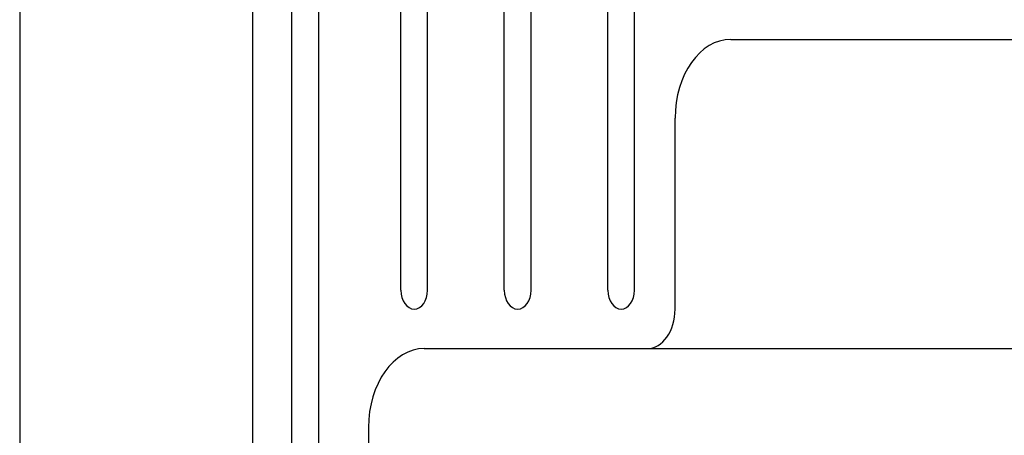
# Model space of a CAD drawing. Extents: x 4 to 256, y 4 to 205.
# Drawn here: x 170 to 173, y 106 to 107 of the extents above; entities that cross this region are included whole.
import ezdxf

# ---------------------------------------------------------------- set-up
doc = ezdxf.new("R2010")
doc.units = 0
doc.header["$MEASUREMENT"] = 0
doc.layers.add('Dimension', color=3, linetype='Continuous', lineweight=20)
doc.layers.add('Object', color=7, linetype='Continuous', lineweight=25)

# ---------------------------------------------------------------- blocks, each defined once
blk = doc.blocks.new('digimod_outer')
at = {"layer": 'Object'}
blk.add_line((-7.1936, 3.075), (7.1264, 3.075), dxfattribs=at)
blk = doc.blocks.new('Digimod_front')
for p, q in [((-3.045, 7.15), (-3.045, -7.15)), ((-0.9, -3.955), (0.9, -3.955)), ((-2.275, -4.935), (-1.275, -4.935)), ((-2.525, -5.185), (-2.525, -6.505))]:
    blk.add_line(p, q)
blk.add_arc((-2.275, -5.185), 0.25, 90, 180)
at = {"layer": 'Object'}
for p, q in [((-2.38, -4.75), (-2.38, 3.6268)), ((-2.26, -4.75), (-2.26, 3.6268)), ((-1.916, -4.75), (-1.916, 3.49)), ((-1.796, -4.75), (-1.796, 3.49)), ((-1.452, -4.75), (-1.452, 3.49)), ((-1.332, -4.75), (-1.332, 3.49)), ((-2.87, -2.613), (-2.87, -6.767)), ((-2.75, -2.613), (-2.75, -6.767)), ((-1.15, -4.81), (-1.15, -4.205)), ((-1.275, -4.935), (1.275, -4.935))]:
    blk.add_line(p, q, dxfattribs=at)
for centre, radius, start, end in [((-0.9, -4.205), 0.25, 90, 180), ((-2.32, -4.75), 0.06, 180, 360), ((-1.856, -4.75), 0.06, 180, 360), ((-1.392, -4.75), 0.06, 180, 360), ((-1.275, -4.81), 0.125, 270, 0)]:
    blk.add_arc(centre, radius, start, end, dxfattribs=at)

msp = doc.modelspace()

# ---------------------------------------------------------------- linework, layer by layer
at = {"layer": 'Object'}
msp.add_line((169.8774, 120.9375), (169.8774, 100.9375), dxfattribs=at)

# ---------------------------------------------------------------- block references
at = {"layer": 'Dimension', "xscale": -1, "yscale": 0.7070000000000001, "rotation": 90}
msp.add_blockref('digimod_outer', (172.7897, 110.9039), dxfattribs=at)
at = {"layer": 'Object', "xscale": 0.7070000000000001}
msp.add_blockref('Digimod_front', (172.7685, 110.9375), dxfattribs=at)

doc.saveas('drawing.dxf')
